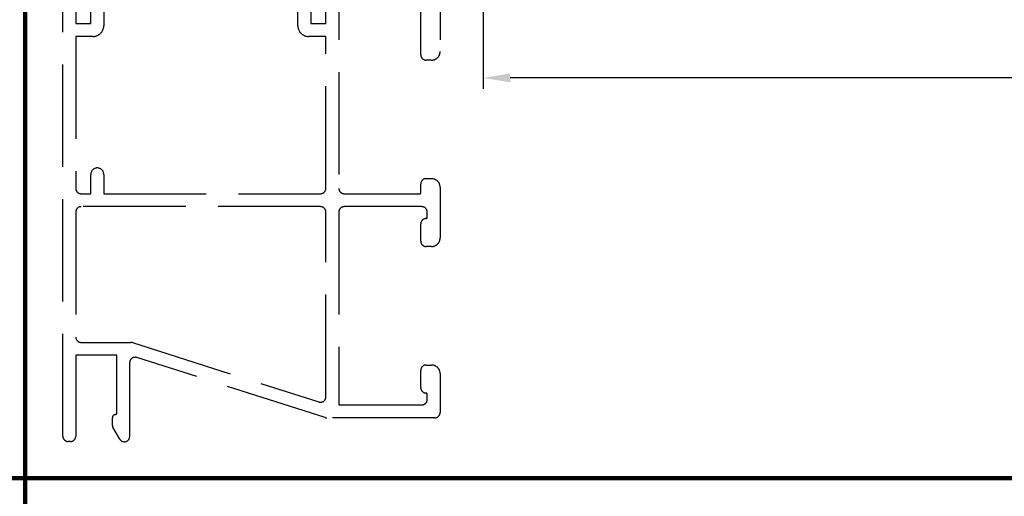
# Model space of a CAD drawing. Units: millimetres. Extents: x -1770 to 4420, y -2028 to 888.
# Drawn here: x 2000 to 2091, y -1085 to -1040 of the extents above; entities that cross this region are included whole.
import ezdxf

# ---------------------------------------------------------------- set-up
doc = ezdxf.new("R2010")
doc.units = ezdxf.units.MM
doc.header["$LTSCALE"] = 2
doc.linetypes.add('IDEALU68plus_Holz-BR_unten$0$AM_DIN_F_W050', pattern=[6.25, 4.75, -1.5])
doc.layers.add('AM_3', color=6, linetype='IDEALU68plus_Holz-BR_unten$0$AM_DIN_F_W050', lineweight=25)
doc.layers.add('AM_5', color=3, linetype='Continuous', lineweight=25)
doc.styles.get("Standard").update_dxf_attribs({"font": 'isocp.shx'})
doc.dimstyles.new('AM_DIN$0', dxfattribs={"dimtxt": 3, "dimasz": 2.5, "dimexe": 1, "dimexo": 1, "dimgap": 1, "dimtad": 1, "dimdec": 1, "dimdsep": 46, "dimtxsty": 'STANDARD', "dimcen": 0, "dimclrd": 3, "dimclre": 3, "dimclrt": 2, "dimadec": 1, "dimazin": 2, "dimtp": 0.1, "dimtm": 0.1, "dimtfac": 0.71, "dimtdec": 1, "dimtmove": 0, "dimatfit": 3, "dimfxl": 1, "dimlwd": -1, "dimlwe": -1, "dimarcsym": 0})

# ---------------------------------------------------------------- blocks, each defined once
blk = doc.blocks.new('*D1034')
at = {"layer": 'AM_5', "color": 3, "transparency": 16777216}
for p, q in [((2042.5, -1020.846), (2042.5, -1046.846)), ((2155, -1020.846), (2155, -1046.846)), ((2152.5, -1045.846), (2045, -1045.846))]:
    blk.add_line(p, q, dxfattribs=at)
for points in [[(2045, -1045.429), (2045, -1046.263), (2042.5, -1045.846)], [(2152.5, -1045.429), (2152.5, -1046.263), (2155, -1045.846)]]:
    blk.add_solid(points, dxfattribs=at)
at = {"layer": 'Defpoints', "color": 0, "transparency": 16777216}
for p in [(2042.5, -1019.846), (2155, -1019.846), (2042.5, -1045.846)]:
    blk.add_point(p, dxfattribs=at)
at = {"layer": 'AM_5', "color": 2, "transparency": 16777216, "insert": (2098.75, -1042.846), "char_height": 3, "attachment_point": 5}
blk.add_mtext('112.5', dxfattribs=at)

msp = doc.modelspace()

# ---------------------------------------------------------------- linework, layer by layer
at = {"color": 250, "lineweight": 100, "ltscale": 10}
for p, q in [((2000, -840.99999808), (2000, -1324.99999616)), ((1830.0000129, -1082.99999712), (2170, -1082.99999712))]:
    msp.add_line(p, q, dxfattribs=at)
at = {"layer": 'AM_3'}
for points in [[(2029.09999991, -1032.79905239), (2029.09999991, -1056.09905239, 0.4142135624), (2029.59999991, -1056.59905239), (2036.59999991, -1056.59905239), (2036.59999991, -1056.59905239, 0.4142135691), (2036.69999991, -1056.49905239), (2036.69999991, -1055.69905239, -0.4142135624), (2037.19999991, -1055.19905239), (2037.69999991, -1055.19905239, -0.4142135677), (2038.49999992, -1055.99905239), (2038.49999991, -1060.69905239, -0.4142135624), (2037.69999991, -1061.49905239), (2037.19999991, -1061.49905239, -0.4142135624), (2036.69999991, -1060.99905239), (2036.69999991, -1059.39905239, -0.4142135667), (2037.19999991, -1058.89905239, 0.4142135643), (2037.29999991, -1058.79905239), (2037.29999991, -1058.29905239, 0.4142135624), (2036.79999991, -1057.79905239), (2029.59999991, -1057.79905239, 0.4142135624), (2029.09999991, -1058.29905239), (2029.09999991, -1076.19905239), (2036.79999991, -1076.19905239, 0.4142135624), (2037.29999991, -1075.69905239), (2037.29999991, -1075.19905239, 0.4142135651), (2037.19999991, -1075.09905239, -0.4142135628), (2036.69999991, -1074.59905239), (2036.69999991, -1072.99905239, -0.4142135624), (2037.19999991, -1072.49905239), (2037.69999991, -1072.49905239, -0.4142135624), (2038.49999991, -1073.29905239), (2038.49999991, -1076.89905239, -0.4142135624), (2037.99999991, -1077.39905239), (2027.97774408, -1077.39905239, -0.077279868), (2027.82592618, -1077.37544648), (2010.35181781, -1071.80677458, 0.5077465862), (2009.69999991, -1072.28316867), (2009.69999991, -1079.09905239, -0.7929803316), (2008.78536791, -1079.37848092), (2008.14061467, -1078.26894508, -0.1323669982), (2008.09999991, -1078.11821586), (2008.09999991, -1077.39905239, -0.4142135358), (2008.39999991, -1077.0990524, 0.414213551), (2008.49999991, -1076.99905239), (2008.49999991, -1071.59905239), (2004.69999991, -1071.59905239), (2004.69999991, -1079.09905239, -0.4142135624), (2004.19999991, -1079.59905239), (2003.99999991, -1079.59905239, -0.4142135624), (2003.49999991, -1079.09905239), (2003.49999991, -1032.59905239, -0.4142135624)], [(2004.69999991, -1032.79905239), (2004.69999991, -1040.79905239), (2006.09999991, -1040.79905239), (2006.09999991, -1039.39905239, -0.4142135624)], [(2038.49999991, -1032.79905239), (2038.49999991, -1043.39905239, -0.4142135624), (2037.69999991, -1044.19905239), (2037.19999991, -1044.19905239, -0.4142135624), (2036.69999991, -1043.69905239), (2036.69999991, -1038.69905239, -0.4142135711)], [(2007.29999991, -1039.39905239), (2007.29999991, -1040.99905239, -0.4142135624), (2006.29999991, -1041.99905239), (2004.69999991, -1041.99905239), (2004.69999991, -1056.09905239, 0.4142135624), (2005.19999991, -1056.59905239), (2006.09999991, -1056.59905239), (2006.09999991, -1054.79899025, -0.9998964244), (2007.29999991, -1054.79911454), (2007.29999991, -1056.59905239), (2027.39999991, -1056.59905239, 0.4142135624), (2027.89999991, -1056.09905239), (2027.89999991, -1041.99905239), (2026.29999991, -1041.99905239, -0.4142135624), (2025.29999991, -1040.99905239), (2025.29999991, -1039.39905239, -0.4142135624)]]:
    msp.add_lwpolyline(points, format="xyb", dxfattribs=at)
msp.add_lwpolyline([(2026.49999991, -1039.39905239), (2026.49999991, -1040.79905239), (2027.89999991, -1040.79905239), (2027.89999991, -1032.79905239)], dxfattribs=at)
msp.add_lwpolyline([(2027.39999991, -1057.79905239), (2005.19999991, -1057.79905239, 0.4142135624), (2004.69999991, -1058.29905239), (2004.69999991, -1069.89905239, 0.4142135624), (2005.19999991, -1070.39905239), (2009.80884175, -1070.39905239, -0.077279868), (2009.96065964, -1070.42265831), (2027.24818201, -1075.93186873, 0.5077465862), (2027.89999991, -1075.45547464), (2027.89999991, -1058.29905239, 0.4142135624), (2027.39999991, -1057.79905239)], format="xyb", close=True, dxfattribs=at)
at = {"layer": 'Defpoints'}
for p in [(2038.49999991, -1049.69905239), (2038.49999991, -1066.99905239)]:
    msp.add_point(p, dxfattribs=at)

# ---------------------------------------------------------------- dimensions: what is measured, and where the dimension line sits
at = {"layer": 'AM_5'}
dim = msp.add_linear_dim(base=(2042.5000000018, -1045.8461431402), p1=(2155, -1019.8461431449), p2=(2042.5000000018, -1019.8461431449), dimstyle='AM_DIN$0', override={"dimscale": 1, "dimgap": 1.5, "dimdec": 8, "dimlfac": 1, "dimadec": 0, "dimtdec": 8, "dimtix": 1}, dxfattribs=at)
dim.commit()
dim.dimension.update_dxf_attribs({"geometry": '*D1034', "text_midpoint": (2098.7500000009, -1042.8458478647)})

doc.saveas('drawing.dxf')
